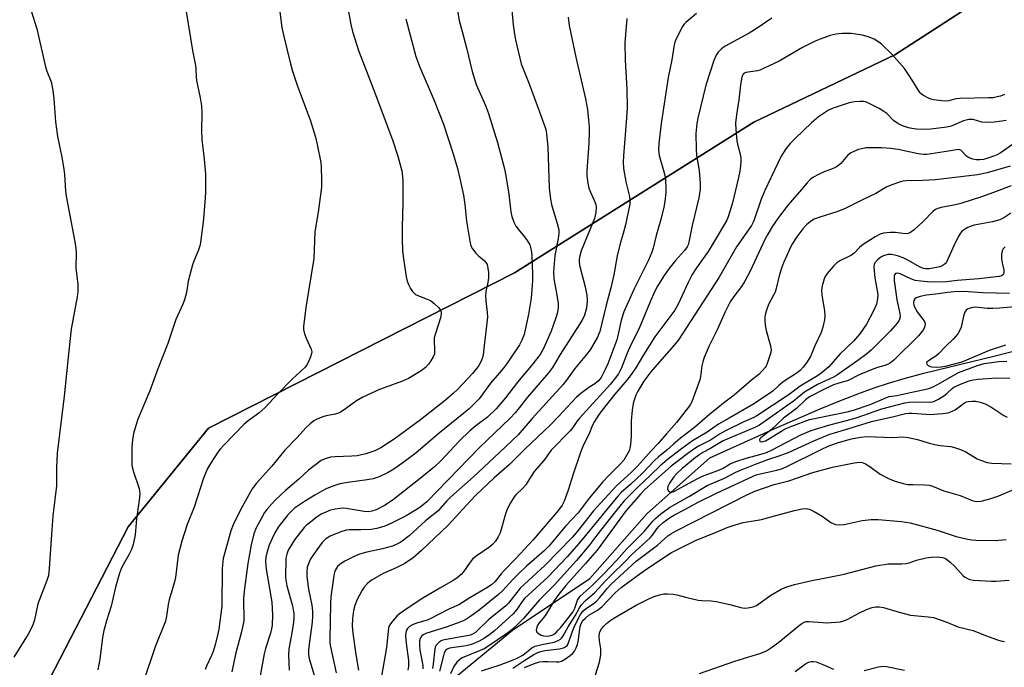
# Model space of a CAD drawing. Units: inches. Extents: x 1177771 to 1183771, y 549457 to 553458.
# Drawn here: x 1180701 to 1181014, y 552687 to 552893 of the extents above; entities that cross this region are included whole.
import ezdxf

# ---------------------------------------------------------------- set-up
doc = ezdxf.new("R2010")
doc.units = ezdxf.units.IN
doc.header["$MEASUREMENT"] = 0
for name, color, linetype in [('HYDRO-Single Line Stream', 4, 'Continuous'), ('NTRL-Farm Land', 3, 'Continuous'), ('NTRL-Trees', 3, 'Continuous'), ('Undefined', 1, 'Continuous')]:
    doc.layers.add(name, color=color, linetype=linetype)

msp = doc.modelspace()

# ---------------------------------------------------------------- linework, layer by layer
at = {"layer": 'HYDRO-Single Line Stream'}
msp.add_lwpolyline([(1180746.69, 552553.65), (1180766.77, 552593.03), (1180782.75, 552613.93), (1180795.84, 552621.36), (1180805.91, 552636.28), (1180812.23, 552650.39), (1180823.69, 552669.23), (1180833.48, 552678.2), (1180858.06, 552698.37), (1180882.66, 552714.79), (1180900.83, 552735.54), (1180920.78, 552753.26), (1180941.52, 552762.58), (1180955.93, 552768.79), (1180962.19, 552771.35), (1180967.88, 552773.57), (1180973.07, 552775.47), (1180977.68, 552777.03), (1180982.59, 552778.49), (1180988.93, 552780.18), (1181011.62, 552785.72), (1181019.4, 552787.69)], dxfattribs=at)
at = {"layer": 'NTRL-Farm Land'}
msp.add_polyline3d([(1181013.29, 552903.28, 0), (1180979.64, 552881.48, 0), (1180934.75, 552860.06, 0), (1180858.61, 552812.05, 0), (1180761.26, 552762.65, 0), (1180735.69, 552731.24, 0), (1180688.82, 552640.74, 0), (1180665.95, 552598.3, 0), (1180630.15, 552518.11, 0), (1180630.9, 552444.78, 0), (1180687.78, 552237.31, 0), (1180687.41, 552231.83, 0), (1180519.2, 552224.91, 0), (1180392.68, 552215.51, 0)], dxfattribs=at)
at = {"layer": 'NTRL-Trees'}
msp.add_polyline3d([(1181073.58, 551754.24, 0), (1181045.83, 551839.41, 0), (1181091.8, 551895.24, 0), (1181046.61, 551947.08, 0), (1180994.49, 552003.71, 0), (1180987.49, 552029.92, 0), (1181025.25, 552115.41, 0), (1180985.98, 552208.06, 0), (1180946.43, 552223.87, 0), (1180899.31, 552248.07, 0), (1180879.19, 552246.1, 0), (1180687.78, 552237.31, 0), (1180630.9, 552444.78, 0), (1180630.15, 552518.11, 0), (1180665.95, 552598.3, 0), (1180688.82, 552640.74, 0), (1180735.69, 552731.24, 0), (1180761.26, 552762.65, 0), (1180858.61, 552812.05, 0), (1180934.75, 552860.06, 0), (1180979.64, 552881.48, 0), (1181013.29, 552903.28, 0)], dxfattribs=at)
at = {"layer": 'Undefined'}
for points, elevation in [([(1180752.76, 552903.88), (1180756.24, 552882.89), (1180757.12, 552878.03), (1180757.26, 552876.92), (1180757.33, 552874.45), (1180757.44, 552873.33), (1180758.63, 552867.82), (1180759.02, 552865.18), (1180759.22, 552862.85), (1180759.1, 552857.41), (1180759.17, 552854.52), (1180759.97, 552848.24), (1180760.39, 552843.5), (1180760.3, 552837.67), (1180760.1, 552834.44), (1180759.59, 552828.26), (1180758.66, 552820.96), (1180758.06, 552819.04), (1180756.59, 552815.76), (1180756.21, 552814.66), (1180754.87, 552809.46), (1180754.27, 552805.84), (1180753.66, 552803.55), (1180753.15, 552802.15), (1180750.94, 552797.29), (1180748.35, 552789.56), (1180745.17, 552781.55), (1180742.67, 552774.59), (1180738.81, 552765.55), (1180738.25, 552763.87), (1180737.45, 552761), (1180737.1, 552758.98), (1180736.86, 552756.66), (1180736.86, 552752.53), (1180736.94, 552750.77), (1180737.42, 552748.77), (1180739.19, 552743.46), (1180739.35, 552742.61), (1180739.4, 552741.76), (1180739.28, 552739.77), (1180738.36, 552733.85), (1180737.92, 552728.72), (1180737.3, 552725.67), (1180736.81, 552724.06), (1180736.09, 552722.6), (1180733.65, 552718.18), (1180732.97, 552716.55), (1180731.71, 552712.03), (1180730.33, 552706.03), (1180728.85, 552701.31), (1180727.99, 552698.31), (1180727.53, 552696.08), (1180726.69, 552689.2), (1180726.12, 552685.72)], 322), ([(1180940.52, 552893.17), (1180935.88, 552889.96), (1180933.3, 552888.4), (1180925.67, 552884.21), (1180924.51, 552883.42), (1180923.42, 552882.29), (1180922.81, 552881.32), (1180922.09, 552879.68), (1180919.5, 552871.83), (1180917, 552861.35), (1180916.65, 552859.61), (1180916.31, 552856.46), (1180916.41, 552851.3), (1180916.61, 552849.42), (1180917.38, 552844.65), (1180917.71, 552840.5), (1180917.72, 552838.74), (1180917.32, 552835.91), (1180915.18, 552827.17), (1180914.14, 552821.82), (1180913.92, 552821.04), (1180913.58, 552820.33), (1180912.76, 552819.2), (1180909.89, 552816), (1180907.75, 552813.36), (1180906.04, 552810.93), (1180904.18, 552807.84), (1180903.25, 552806.03), (1180901.8, 552802.83), (1180898.21, 552794.2), (1180895.59, 552788.96), (1180894.52, 552786.54), (1180892.69, 552781.87), (1180891.7, 552780), (1180890.4, 552778.18), (1180889.19, 552776.64), (1180879.29, 552765.83), (1180878.47, 552764.77), (1180877.21, 552762.86), (1180876.41, 552761.86), (1180870.31, 552755.62), (1180867.96, 552752.33), (1180865.66, 552749.75), (1180864.94, 552748.83), (1180863.93, 552747.37), (1180862.23, 552744.6), (1180861.3, 552743.57), (1180859.13, 552741.46), (1180858.6, 552740.83), (1180857.38, 552738.88), (1180856.44, 552737.1), (1180855.95, 552735.7), (1180854.08, 552729.41), (1180853.48, 552728.1), (1180852.56, 552726.69), (1180851.69, 552725.68), (1180850.85, 552724.94), (1180846.45, 552721.89), (1180845.33, 552721.01), (1180844.51, 552720.03), (1180842.47, 552716.92), (1180841.67, 552716.09), (1180840.36, 552714.95), (1180839.19, 552714.15), (1180834.85, 552711.77), (1180828.95, 552708.22), (1180823.42, 552704.55), (1180822.1, 552703.58), (1180821.26, 552702.82), (1180819.87, 552701.27), (1180818.99, 552700.1), (1180818.72, 552699.6), (1180818.56, 552699), (1180817.91, 552692.88), (1180816.32, 552683.78)], 304), ([(1181014.6, 552868.81), (1181013.31, 552868.32), (1181012.27, 552868.05), (1181010.95, 552867.83), (1181009.51, 552867.73), (1181000.45, 552867.57), (1180999.08, 552867.41), (1180996.86, 552866.84), (1180995.72, 552866.71), (1180994.58, 552866.8), (1180992, 552867.18), (1180991.16, 552867.35), (1180990.33, 552867.62), (1180988.78, 552868.48), (1180988.07, 552869.01), (1180987.68, 552869.42), (1180987.04, 552870.34), (1180984.69, 552874.25), (1180982.77, 552877.09), (1180978.75, 552881.68), (1180975.46, 552884.82), (1180974.54, 552885.5), (1180973.07, 552886.41), (1180971.21, 552887.23), (1180969.34, 552887.72), (1180965.8, 552888.21), (1180962.92, 552888.24), (1180960.98, 552888.02), (1180959.1, 552887.56), (1180955.88, 552886.46), (1180954.28, 552885.76), (1180950.3, 552883.75), (1180942.83, 552879.44), (1180938.07, 552877.17), (1180936.72, 552876.61), (1180935.93, 552876.39), (1180932.3, 552875.87), (1180931.82, 552875.66), (1180931.44, 552875.33), (1180931.2, 552874.89), (1180931.03, 552874.39), (1180930.56, 552871.89), (1180930.07, 552867.11), (1180929.24, 552862.4), (1180928.98, 552859.74), (1180929.04, 552857.66), (1180929.37, 552854.1), (1180929.61, 552853), (1180930.39, 552850.32), (1180930.68, 552848.66), (1180930.71, 552847.53), (1180930.57, 552846.11), (1180930.32, 552844.4), (1180929.93, 552842.48), (1180928, 552834.36), (1180926.6, 552829.94), (1180926.16, 552828.84), (1180925.51, 552827.53), (1180922.8, 552823.14), (1180920.3, 552818.83), (1180916.55, 552813.73), (1180915.15, 552811.54), (1180913.88, 552809.06), (1180910.78, 552802.12), (1180909.67, 552800.19), (1180903.26, 552791.76), (1180899.66, 552785.95), (1180897.27, 552781.85), (1180895.82, 552779.74), (1180894.44, 552777.93), (1180890.63, 552773.53), (1180886.17, 552767.85), (1180885.16, 552766.44), (1180884.1, 552764.74), (1180883.5, 552763.57), (1180882.3, 552760.65), (1180880.66, 552757.36), (1180879.79, 552755.24), (1180877.29, 552748.06), (1180875.74, 552742.98), (1180874.44, 552739.45), (1180873.82, 552738.16), (1180872.64, 552736.52), (1180864.57, 552727.11), (1180859.1, 552721.15), (1180855.33, 552717.41), (1180854.38, 552716.33), (1180852.44, 552713.8), (1180851.33, 552712.77), (1180849.9, 552711.83), (1180844.44, 552708.69), (1180840.95, 552706.48), (1180837.81, 552705.03), (1180831.86, 552701.95), (1180830.84, 552701.59), (1180827.46, 552700.65), (1180826.15, 552700.13), (1180825.24, 552699.58), (1180824.59, 552698.89), (1180824.33, 552698.43), (1180824.05, 552697.68), (1180823.95, 552696.56), (1180824.17, 552694.21), (1180824.98, 552688.72), (1180824.98, 552686.96), (1180824.71, 552685.68)], 302), ([(1181015.06, 552860.61), (1181013.73, 552860.33), (1181011.25, 552860.05), (1181009.01, 552859.94), (1181007.35, 552860.03), (1181004.58, 552860.87), (1181004.05, 552860.93), (1181003.2, 552860.88), (1181001.53, 552860.51), (1180997.59, 552858.81), (1180996.18, 552858.4), (1180991.09, 552857.78), (1180988.53, 552857.72), (1180986.53, 552857.85), (1180985.11, 552858.03), (1180984, 552858.26), (1180982.12, 552858.92), (1180980.57, 552859.6), (1180979.27, 552860.58), (1180977.08, 552862.74), (1180976.21, 552863.47), (1180974.71, 552864.34), (1180971.1, 552866.2), (1180970.29, 552866.47), (1180969.73, 552866.56), (1180968.57, 552866.59), (1180966.81, 552866.5), (1180965.1, 552866.14), (1180960.06, 552864.5), (1180958.57, 552863.81), (1180956.6, 552862.63), (1180955.42, 552861.75), (1180953.2, 552859.79), (1180947.96, 552854.87), (1180946.37, 552853.24), (1180944.95, 552851.54), (1180943.55, 552849.26), (1180938.22, 552838.12), (1180937.01, 552835.22), (1180934.93, 552828.98), (1180934.6, 552828.17), (1180934.07, 552827.19), (1180929.33, 552820.34), (1180923.81, 552810.76), (1180910.83, 552790.82), (1180909.46, 552789.03), (1180904.78, 552783.81), (1180902.05, 552780.62), (1180899.78, 552777.59), (1180897.89, 552774.45), (1180897.29, 552773.18), (1180896.69, 552771.6), (1180896.42, 552770.47), (1180896.1, 552768.44), (1180895.81, 552764.98), (1180895.73, 552760.08), (1180895.55, 552757.44), (1180895.39, 552756.29), (1180895.12, 552755.48), (1180894.76, 552754.7), (1180893.44, 552752.48), (1180892.31, 552751.2), (1180888.54, 552747.47), (1180886.76, 552745.54), (1180882.39, 552740.35), (1180878.93, 552735.73), (1180874.88, 552731.44), (1180869.72, 552725.25), (1180868.05, 552723.6), (1180862.5, 552718.72), (1180860.28, 552716.65), (1180858.08, 552714.47), (1180854.84, 552710.93), (1180853.57, 552709.7), (1180847.37, 552704.7), (1180844.78, 552702.81), (1180842.83, 552701.57), (1180841.26, 552700.89), (1180837.2, 552699.43), (1180830.47, 552697.32), (1180829.59, 552696.89), (1180829.2, 552696.56), (1180828.88, 552696.17), (1180828.67, 552695.73), (1180828.47, 552695.02), (1180828.39, 552693.71), (1180828.56, 552692.04), (1180829.45, 552687.15), (1180829.51, 552686.06)], 300), ([(1181017.39, 552853.14), (1181013.21, 552850.2), (1181012.45, 552849.78), (1181011.39, 552849.34), (1181008.95, 552848.47), (1181007.85, 552848.16), (1181006.68, 552848), (1181005.5, 552848), (1181004.43, 552848.21), (1181003.15, 552848.75), (1181002.51, 552849.25), (1181001.03, 552850.83), (1181000.62, 552851.13), (1181000.07, 552851.32), (1180999.31, 552851.28), (1180996.78, 552850.77), (1180991.23, 552849.92), (1180989.81, 552849.76), (1180988.79, 552849.73), (1180987.04, 552849.91), (1180980.69, 552851.3), (1180978.25, 552851.68), (1180975.42, 552851.87), (1180971.85, 552851.91), (1180970.4, 552851.83), (1180969.09, 552851.59), (1180968.05, 552851.29), (1180965.7, 552850.29), (1180964.58, 552849.45), (1180962.46, 552846.91), (1180961.34, 552845.97), (1180960.07, 552845.31), (1180957.19, 552844.26), (1180955.62, 552843.54), (1180953.58, 552842.45), (1180952.7, 552841.76), (1180951.75, 552840.72), (1180950.02, 552838.58), (1180945.7, 552833.76), (1180942.7, 552829.71), (1180940.79, 552826.92), (1180939.25, 552824.44), (1180938.41, 552822.92), (1180933.59, 552812.63), (1180931.96, 552809.49), (1180930.9, 552807.72), (1180928.4, 552804.55), (1180927.3, 552802.83), (1180925.72, 552799.71), (1180923.12, 552793.95), (1180920.55, 552788.83), (1180919.03, 552785.16), (1180918.56, 552783.82), (1180918.25, 552782.5), (1180917.88, 552779.11), (1180917.66, 552778.01), (1180915.05, 552771.06), (1180914.64, 552770.31), (1180913.98, 552769.36), (1180910.24, 552764.5), (1180906.99, 552760.85), (1180904.39, 552757.77), (1180902.16, 552755.5), (1180897.84, 552750.53), (1180895.84, 552748.63), (1180891.06, 552744.36), (1180886.07, 552738.95), (1180883.81, 552736.36), (1180878.66, 552729.84), (1180877, 552727.92), (1180868.34, 552718.93), (1180860.51, 552711.72), (1180859.38, 552710.42), (1180856.77, 552707), (1180855.92, 552706.1), (1180850.52, 552701.75), (1180846.91, 552698.24), (1180846.24, 552697.69), (1180845.5, 552697.22), (1180844.85, 552696.92), (1180844.08, 552696.69), (1180839.91, 552695.99), (1180835.9, 552695.17), (1180835.37, 552694.97), (1180834.69, 552694.56), (1180833.77, 552693.66), (1180833.53, 552693.21), (1180833.33, 552692.41), (1180832.82, 552687.56), (1180832.57, 552686.17)], 298), ([(1181016.33, 552846.06), (1181009.09, 552843.93), (1181005.96, 552843.28), (1180992.62, 552841.67), (1180988.58, 552841.47), (1180983.31, 552841.35), (1180982.22, 552841.22), (1180981.42, 552841.04), (1180978.99, 552840.2), (1180977.15, 552839.44), (1180973.67, 552837.33), (1180969.59, 552835.46), (1180963.62, 552832.45), (1180961.2, 552831.55), (1180955.77, 552829.82), (1180954.01, 552829.12), (1180952.83, 552828.45), (1180951.55, 552827.4), (1180950.39, 552826.1), (1180948.44, 552823.54), (1180946.91, 552821.1), (1180946.11, 552819.56), (1180944.19, 552815.24), (1180943.56, 552813.6), (1180942.87, 552811.11), (1180941.9, 552807.09), (1180941.55, 552805.97), (1180941.07, 552804.94), (1180939.47, 552802.04), (1180938.73, 552799.86), (1180938.45, 552798.75), (1180938.33, 552797.91), (1180938.32, 552796.8), (1180938.42, 552795.4), (1180938.76, 552793.77), (1180940.12, 552788.82), (1180940.29, 552787.44), (1180940.1, 552786.4), (1180939.05, 552783.2), (1180938.71, 552782.42), (1180938.42, 552781.98), (1180936.46, 552779.86), (1180934.04, 552777.92), (1180928.58, 552773.12), (1180925.14, 552770.59), (1180923.31, 552769.14), (1180920.83, 552767.1), (1180915.92, 552762.84), (1180911.45, 552759.45), (1180909.19, 552757.55), (1180907.08, 552755.64), (1180904.33, 552753.43), (1180903.31, 552752.44), (1180899.43, 552748.33), (1180895.72, 552744.86), (1180892.56, 552742.21), (1180891.48, 552741.04), (1180887.98, 552736.81), (1180879.27, 552726.07), (1180875.36, 552721.68), (1180869.29, 552715.24), (1180861.84, 552708.46), (1180861.08, 552707.52), (1180859.38, 552704.94), (1180858.24, 552703.61), (1180852.24, 552698.2), (1180850.8, 552697.03), (1180849.09, 552695.88), (1180847.38, 552694.92), (1180845.55, 552694.08), (1180844.5, 552693.7), (1180843.23, 552693.39), (1180837.99, 552692.62), (1180837.28, 552692.35), (1180836.72, 552691.87), (1180836.33, 552691.16), (1180836.06, 552690.34), (1180834.8, 552685.38)], 296), ([(1181016.64, 552839.8), (1181011.94, 552837.96), (1181007.6, 552836.4), (1181000.66, 552834.18), (1180998.4, 552833.64), (1180994.44, 552832.91), (1180993.35, 552832.6), (1180992.59, 552832.23), (1180991.9, 552831.73), (1180988.72, 552828.4), (1180985.83, 552825.81), (1180984.67, 552824.94), (1180983.89, 552824.63), (1180983.05, 552824.53), (1180979.92, 552824.92), (1180978.14, 552824.92), (1180976.07, 552824.72), (1180974.95, 552824.42), (1180973.44, 552823.58), (1180969.29, 552820.86), (1180968.43, 552820.14), (1180966.69, 552818.39), (1180965.87, 552817.76), (1180962.15, 552815.88), (1180961.19, 552815.24), (1180960.18, 552814.23), (1180958.1, 552811.85), (1180957.47, 552810.91), (1180957.15, 552810.14), (1180956.59, 552807.96), (1180956.38, 552806.57), (1180956.48, 552805.13), (1180957.27, 552799.96), (1180957.41, 552798.54), (1180957.27, 552797.09), (1180956.78, 552794.76), (1180956.24, 552793.07), (1180954.23, 552788.83), (1180952.8, 552785.45), (1180951.59, 552783.44), (1180950.54, 552782.05), (1180949.53, 552781.02), (1180948.64, 552780.29), (1180947.67, 552779.64), (1180945.39, 552778.3), (1180943.98, 552777.28), (1180942.64, 552776.17), (1180940.95, 552774.51), (1180939.83, 552773.65), (1180934.46, 552770.24), (1180926.98, 552765.82), (1180923.59, 552763.91), (1180919.97, 552761.4), (1180915.25, 552758.64), (1180911.75, 552756.08), (1180907.25, 552752.6), (1180905.01, 552750.7), (1180901.87, 552747.62), (1180897.99, 552744.01), (1180893.52, 552739.55), (1180890.79, 552736.19), (1180884.88, 552728.63), (1180882.29, 552725.2), (1180878.38, 552720.58), (1180871.41, 552712.78), (1180866.6, 552708), (1180861.49, 552702.13), (1180859.5, 552700.06), (1180858.06, 552698.74), (1180856.41, 552697.39), (1180849.9, 552693), (1180849.05, 552692.5), (1180847.75, 552691.89), (1180842.02, 552689.54), (1180841.11, 552688.94), (1180840.33, 552688.18), (1180839.34, 552686.87), (1180838.28, 552684.51)], 294), ([(1181016.59, 552831.05), (1181014.31, 552829.56), (1181013.02, 552828.93), (1181010.78, 552828.36), (1181004.92, 552827.22), (1181003.9, 552826.93), (1181002.94, 552826.55), (1181001.52, 552825.68), (1181000.89, 552825.15), (1181000.53, 552824.74), (1180999.81, 552823.51), (1180998.43, 552820.66), (1180996.09, 552815.47), (1180995.77, 552815.04), (1180995.4, 552814.71), (1180994.74, 552814.33), (1180993.98, 552814.04), (1180992.35, 552813.65), (1180990.63, 552813.4), (1180989.5, 552813.37), (1180988.76, 552813.5), (1180987.5, 552814), (1180983.98, 552815.99), (1180982.3, 552816.82), (1180980.5, 552817.47), (1180978.58, 552817.9), (1180977.45, 552817.88), (1180976.03, 552817.48), (1180975.25, 552817.1), (1180974.14, 552816.25), (1180973.25, 552815.23), (1180973.04, 552814.74), (1180972.95, 552813.94), (1180973.28, 552810.54), (1180974.21, 552805.23), (1180974.18, 552803.87), (1180973.85, 552802.14), (1180973, 552800.24), (1180970.64, 552795.75), (1180968.52, 552792.72), (1180966.47, 552790.32), (1180962.19, 552786.16), (1180958.66, 552782.18), (1180957.41, 552781.07), (1180955.97, 552779.93), (1180954.53, 552779), (1180949.56, 552776.08), (1180946.09, 552773.4), (1180935.8, 552766.6), (1180934.8, 552766.07), (1180931.62, 552764.7), (1180925.74, 552761.84), (1180923.92, 552760.79), (1180921.03, 552758.83), (1180917.24, 552756.91), (1180915.98, 552756.16), (1180913.8, 552754.62), (1180908.53, 552750.55), (1180900.09, 552743.1), (1180898.8, 552741.78), (1180894.23, 552736.51), (1180884.93, 552723.88), (1180881.27, 552719.56), (1180874.99, 552712.57), (1180872.75, 552709.88), (1180871.34, 552707.92), (1180868.5, 552703.11), (1180867.8, 552702.18), (1180866.5, 552700.74), (1180866.03, 552700.09), (1180865.72, 552699.37), (1180865.56, 552698.4), (1180865.75, 552697.77), (1180866.27, 552697.28), (1180867.19, 552696.79), (1180868, 552696.59), (1180869.15, 552696.52), (1180870.24, 552696.66), (1180870.89, 552696.95), (1180871.77, 552697.59), (1180872.57, 552698.35), (1180873.28, 552699.14), (1180877.19, 552704.15), (1180877.81, 552705.34), (1180878.74, 552707.96), (1180879.11, 552708.61), (1180879.6, 552709.23), (1180883.32, 552712.61), (1180887.23, 552716.4), (1180891.12, 552720.55), (1180894.39, 552724.31), (1180900.04, 552729.91), (1180902.71, 552733.08), (1180903.5, 552733.91), (1180905.25, 552735.41), (1180907.99, 552737.4), (1180914.33, 552740.98), (1180919.99, 552744.45), (1180925.49, 552746.76), (1180929.08, 552748.69), (1180930.52, 552749.34), (1180935.29, 552751.25), (1180939.55, 552752.75), (1180942.84, 552753.81), (1180946.07, 552755.01), (1180953.93, 552758.66), (1180959.03, 552760.73), (1180960.43, 552761.23), (1180967.43, 552763.26), (1180972.29, 552764.76), (1180979.33, 552766.35), (1180983.05, 552767.29), (1180984.1, 552767.44), (1180985.23, 552767.46), (1180989.53, 552767.08), (1180990.94, 552767.04), (1180994.96, 552767.36), (1180996.65, 552767.59), (1180997.67, 552767.93), (1180998.85, 552768.55), (1181001.78, 552770.72), (1181002.5, 552771.02), (1181003.07, 552771.15), (1181004.24, 552771.26), (1181005.4, 552771.22), (1181006.77, 552770.94), (1181008.38, 552770.46), (1181010.18, 552769.5), (1181014.36, 552766.71), (1181015.38, 552766.12)], 292), ([(1181014.72, 552820.34), (1181014.18, 552819.74), (1181013.83, 552819.05), (1181013.6, 552818.02), (1181013.6, 552816.63), (1181013.78, 552815.23), (1181014.32, 552812.95), (1181014.37, 552812.16), (1181014.25, 552811.72), (1181013.96, 552811.4), (1181013.56, 552811.17), (1181012.86, 552810.94), (1181006.44, 552810.2), (1180999.48, 552809.67), (1180996.06, 552809.28), (1180991.16, 552809.12), (1180987.91, 552809.41), (1180986.16, 552809.7), (1180984.79, 552810.19), (1180981.31, 552811.81), (1180980.54, 552812.01), (1180979.9, 552811.88), (1180979.62, 552811.59), (1180979.47, 552811.19), (1180979.4, 552810.47), (1180979.43, 552809.66), (1180980.31, 552803.55), (1180981.27, 552799.2), (1180981.32, 552798.09), (1180981.16, 552797.33), (1180980.91, 552796.82), (1180980.4, 552796.1), (1180978.26, 552793.59), (1180972.11, 552787.51), (1180970.77, 552786.34), (1180967.92, 552784.16), (1180961.1, 552779.42), (1180960.15, 552778.9), (1180955.11, 552776.56), (1180950.88, 552774.11), (1180947.46, 552771.25), (1180936.6, 552763.66), (1180935.08, 552762.91), (1180925.02, 552758.59), (1180920.79, 552756.05), (1180918.59, 552754.92), (1180917.62, 552754.33), (1180916.12, 552753.18), (1180912.05, 552749.8), (1180910.32, 552748.25), (1180909.4, 552747.15), (1180908.01, 552745.15), (1180907.47, 552744.14), (1180907.33, 552743.4), (1180907.58, 552742.79), (1180908.07, 552742.39), (1180908.65, 552742.33), (1180909.38, 552742.53), (1180916.77, 552746.59), (1180918.45, 552747.42), (1180923.93, 552749.36), (1180924.88, 552749.84), (1180927.3, 552751.3), (1180929.09, 552752.07), (1180932.4, 552753.15), (1180936.72, 552754.26), (1180938.78, 552754.94), (1180940.65, 552755.81), (1180949.76, 552760.57), (1180953, 552761.88), (1180959.01, 552763.73), (1180964.33, 552765.08), (1180967.37, 552765.94), (1180975.49, 552768.81), (1180982.88, 552770.73), (1180984.22, 552770.97), (1180985.56, 552771.07), (1180990.81, 552770.91), (1180991.6, 552771.02), (1180992.32, 552771.23), (1180993.56, 552771.86), (1180995.2, 552772.91), (1180996.25, 552773.74), (1180997.87, 552775.24), (1180998.48, 552775.67), (1181000.56, 552776.68), (1181003.26, 552777.71), (1181004.58, 552778.03), (1181006.18, 552778.28), (1181011.98, 552778.68), (1181016.3, 552778.57)], 290), ([(1181016.16, 552805.49), (1181007.67, 552805.69), (1181001.65, 552806.14), (1180998.53, 552806.07), (1180996.39, 552805.86), (1180992.68, 552805.26), (1180989.75, 552804.99), (1180987.77, 552804.58), (1180986.46, 552804.14), (1180986.06, 552803.86), (1180985.68, 552803.34), (1180985.58, 552802.62), (1180985.72, 552801.85), (1180986.06, 552801.03), (1180986.81, 552799.72), (1180988.5, 552797.49), (1180988.95, 552796.77), (1180989.17, 552796.25), (1180989.29, 552795.73), (1180989.13, 552794.78), (1180988.81, 552794.08), (1180988.49, 552793.61), (1180987.15, 552792.08), (1180979.35, 552784.31), (1180978.28, 552783.44), (1180977.29, 552782.88), (1180976.48, 552782.58), (1180974.1, 552781.94), (1180972.99, 552781.57), (1180968.3, 552779.6), (1180964.82, 552777.87), (1180961.52, 552776.89), (1180960.2, 552776.41), (1180957.33, 552775.11), (1180952.52, 552772.61), (1180951.23, 552771.66), (1180948.33, 552768.95), (1180944.19, 552765.9), (1180942.14, 552763.86), (1180940.37, 552762.24), (1180937.05, 552759.64), (1180936.74, 552759.27), (1180936.61, 552758.9), (1180936.68, 552758.56), (1180936.78, 552758.44), (1180937.12, 552758.33), (1180937.8, 552758.4), (1180938.55, 552758.65), (1180939.83, 552759.33), (1180943.35, 552761.59), (1180944.81, 552762.4), (1180946.94, 552763.3), (1180952.47, 552765.37), (1180954.12, 552765.77), (1180964.52, 552767.88), (1180966.47, 552768.35), (1180971.79, 552770.2), (1180976.83, 552772.32), (1180977.91, 552772.69), (1180980.35, 552773.11), (1180985.05, 552774.17), (1180989.15, 552774.93), (1180990.53, 552775.29), (1180991.84, 552775.86), (1180994.17, 552777.08), (1180999.91, 552780.33), (1181005.96, 552782.58), (1181008.06, 552783.2), (1181012.73, 552783.88), (1181015.34, 552784.02)], 288), ([(1181017.7, 552801.31), (1181013.1, 552800.85), (1181010.84, 552800.7), (1181008.99, 552800.75), (1181005.24, 552801.12), (1181004.37, 552801.03), (1181003.27, 552800.71), (1181002.76, 552800.48), (1181002.34, 552800.17), (1181001.93, 552799.55), (1181001.5, 552798.27), (1181000.78, 552794.83), (1181000.29, 552793.62), (1180999.7, 552792.7), (1180998.17, 552790.97), (1180995.85, 552788.72), (1180993.6, 552786.27), (1180992.72, 552785.55), (1180990.37, 552784.1), (1180989.83, 552783.63), (1180989.69, 552783.31), (1180989.81, 552783.02), (1180990.28, 552782.61), (1180990.93, 552782.29), (1180991.42, 552782.17), (1180993, 552782.1), (1180994.4, 552782.22), (1180995.8, 552782.44), (1181001.12, 552783.8), (1181009.83, 552787.47), (1181014.96, 552789.17)], 286), ([(1180848.14, 552685.47), (1180854.07, 552687.39), (1180857.71, 552688.71), (1180859.27, 552689.36), (1180861.32, 552690.47), (1180864.21, 552692.73), (1180865.18, 552693.28), (1180867.37, 552693.87), (1180871.29, 552694.58), (1180872.56, 552695.05), (1180873.24, 552695.49), (1180873.64, 552695.88), (1180874.15, 552696.57), (1180875.74, 552699.45), (1180877.95, 552702.91), (1180879.33, 552705.53), (1180879.99, 552706.46), (1180881.19, 552707.67), (1180884.17, 552710.36), (1180887.56, 552714.06), (1180889.59, 552716.12), (1180893.7, 552720.01), (1180896.01, 552722.46), (1180901.77, 552727.77), (1180902.51, 552728.63), (1180903.95, 552730.68), (1180904.66, 552731.51), (1180905.97, 552732.65), (1180908.27, 552734.36), (1180909.52, 552735.07), (1180912.89, 552736.74), (1180917.11, 552739.07), (1180922.92, 552742.02), (1180930.04, 552745.23), (1180934.59, 552747.39), (1180935.52, 552747.77), (1180936.77, 552748.14), (1180942.17, 552749.3), (1180943.95, 552749.83), (1180945.26, 552750.42), (1180956.01, 552755.77), (1180958.7, 552757.03), (1180961.79, 552758.15), (1180965.92, 552759.31), (1180968.72, 552759.8), (1180970.71, 552759.97), (1180978.89, 552759.73), (1180982.06, 552759.91), (1180983.87, 552759.74), (1180986.85, 552759.04), (1180990.23, 552757.99), (1180992.41, 552757.46), (1180994.08, 552757.17), (1180997.51, 552756.83), (1180998.64, 552756.56), (1181000.58, 552755.85), (1181002.22, 552755.13), (1181005.86, 552752.94), (1181006.87, 552752.43), (1181009.08, 552751.72), (1181010.52, 552751.5), (1181016.68, 552751.28)], 294), ([(1180858.17, 552686.27), (1180861.95, 552688.87), (1180864.83, 552690.62), (1180866.06, 552691.26), (1180867.04, 552691.61), (1180868.3, 552691.89), (1180872.92, 552692.4), (1180874.21, 552692.77), (1180874.88, 552693.1), (1180875.39, 552693.54), (1180875.74, 552694.09), (1180876.99, 552697.74), (1180877.85, 552699.9), (1180879.66, 552703.39), (1180880.39, 552704.42), (1180881.28, 552705.17), (1180883.99, 552707.02), (1180884.87, 552707.77), (1180885.85, 552708.83), (1180888.23, 552711.75), (1180889.33, 552712.93), (1180897.38, 552720.37), (1180904.14, 552725.46), (1180907.45, 552728.4), (1180908.4, 552729.04), (1180909.88, 552729.86), (1180932.78, 552741.61), (1180935.45, 552742.75), (1180941.28, 552744.72), (1180945.89, 552745.92), (1180953.6, 552748.56), (1180959.79, 552750.3), (1180966.16, 552751.58), (1180968.18, 552751.81), (1180969.32, 552751.72), (1180970.33, 552751.34), (1180971.72, 552750.46), (1180975.03, 552748.02), (1180977.9, 552746.57), (1180979.79, 552745.79), (1180982.33, 552745.06), (1180983.74, 552744.79), (1180985.37, 552744.69), (1180989.13, 552744.68), (1180990.55, 552744.51), (1180991.61, 552744.17), (1180995.29, 552742.75), (1181000.42, 552741.19), (1181004.22, 552739.66), (1181005.64, 552739.37), (1181007.09, 552739.42), (1181009.93, 552740.13), (1181012.7, 552741.14), (1181017.71, 552743.22)], 296), ([(1180861.79, 552686.5), (1180864.7, 552687.67), (1180866.6, 552688.27), (1180867.7, 552688.41), (1180869.38, 552688.47), (1180871.92, 552688.26), (1180872.81, 552688.26), (1180873.61, 552688.5), (1180874.87, 552689.25), (1180876.32, 552690.29), (1180877.22, 552691.05), (1180877.74, 552691.73), (1180878.27, 552692.77), (1180878.71, 552693.85), (1180878.95, 552694.69), (1180879.52, 552699.58), (1180879.84, 552700.51), (1180880.43, 552701.46), (1180881.2, 552702.24), (1180882.27, 552703.11), (1180885.03, 552704.75), (1180886.47, 552705.82), (1180890.73, 552710.3), (1180892.57, 552711.93), (1180900.17, 552717.44), (1180908.61, 552723.09), (1180916.28, 552726.88), (1180923.4, 552729.76), (1180926.36, 552731.07), (1180928.2, 552731.74), (1180931.38, 552732.64), (1180935.31, 552733.24), (1180937.21, 552733.61), (1180941.75, 552734.91), (1180947.71, 552736.42), (1180950.16, 552736.98), (1180951.5, 552737.11), (1180952.49, 552736.88), (1180954.02, 552736.13), (1180956.49, 552734.68), (1180959.27, 552732.68), (1180959.99, 552732.29), (1180960.77, 552732.06), (1180962.14, 552731.93), (1180963.54, 552731.99), (1180969.22, 552733.27), (1180972.09, 552733.63), (1180974.41, 552733.57), (1180981.76, 552732.97), (1180983.15, 552732.79), (1180984.52, 552732.5), (1180993.11, 552730.2), (1180999.18, 552728.24), (1181002.37, 552727.4), (1181004.05, 552727.12), (1181005.47, 552726.99), (1181011.55, 552726.96), (1181015.05, 552727.29)], 298), ([(1180884.45, 552684.13), (1180885.65, 552688.24), (1180886.07, 552690.55), (1180886.15, 552691.43), (1180886.11, 552692.43), (1180885.68, 552694.95), (1180885.6, 552696.72), (1180885.76, 552697.85), (1180886.29, 552698.8), (1180887.03, 552699.67), (1180887.89, 552700.46), (1180889.03, 552701.39), (1180890.25, 552702.22), (1180897.32, 552706.32), (1180901.59, 552708.44), (1180903.12, 552709.08), (1180904.79, 552709.6), (1180906.19, 552709.9), (1180907.38, 552709.94), (1180909.16, 552709.84), (1180910.3, 552709.63), (1180913.09, 552708.87), (1180917.09, 552707.94), (1180918.22, 552707.8), (1180921.23, 552707.67), (1180922.84, 552707.5), (1180927.14, 552706.55), (1180930.64, 552705.59), (1180931.77, 552705.43), (1180932.92, 552705.48), (1180934.62, 552705.83), (1180935.63, 552706.29), (1180940.18, 552709.52), (1180943.45, 552711.39), (1180945.3, 552712.17), (1180947.74, 552712.97), (1180953.21, 552714.19), (1180958.23, 552715.11), (1180963.56, 552716.25), (1180973.57, 552718.91), (1180977.53, 552719.45), (1180981.9, 552719.49), (1180983.3, 552719.6), (1180984.26, 552719.83), (1180986.59, 552720.62), (1180989.68, 552721.43), (1180991.1, 552721.64), (1180993.12, 552721.69), (1180994.83, 552721.53), (1180995.62, 552721.25), (1180996.1, 552720.96), (1180997.22, 552720.04), (1180998.72, 552718.65), (1181001.54, 552715.61), (1181001.99, 552715.24), (1181002.73, 552714.82), (1181003.53, 552714.53), (1181004.67, 552714.34), (1181010.47, 552713.94), (1181011.94, 552713.99), (1181016.05, 552714.33)], 300), ([(1180917.53, 552684.65), (1180928.71, 552688.57), (1180937.03, 552691.1), (1180938.85, 552691.85), (1180940.1, 552692.63), (1180942.76, 552694.55), (1180949.36, 552699.98), (1180950.05, 552700.49), (1180950.77, 552700.89), (1180951.48, 552701.11), (1180952.34, 552701.17), (1180956.71, 552700.79), (1180957.88, 552700.75), (1180960.86, 552700.91), (1180962.34, 552701.09), (1180963.42, 552701.38), (1180964.74, 552701.89), (1180968.21, 552703.79), (1180970.62, 552704.96), (1180972.48, 552705.63), (1180973.55, 552705.86), (1180974.64, 552705.84), (1180976.09, 552705.57), (1180981.07, 552704.07), (1180984.62, 552703.19), (1180990.28, 552702.68), (1180991.94, 552702.41), (1180996.26, 552700.91), (1180999.75, 552699.45), (1181004.59, 552698.23), (1181008.55, 552696.67), (1181012.33, 552695.29), (1181013.69, 552694.86), (1181014.53, 552694.74)], 302), ([(1180948, 552685.27), (1180951.26, 552687.67), (1180952.24, 552688.19), (1180953.01, 552688.39), (1180953.54, 552688.44), (1180954.62, 552688.27), (1180956.79, 552687.45), (1180960.14, 552685.97)], 304), ([(1180969.92, 552685.58), (1180974.49, 552686.73), (1180975.9, 552686.89), (1180977.03, 552686.8), (1180982.76, 552685.67)], 304)]:
    msp.add_lwpolyline(points, dxfattribs=dict(at, elevation=elevation))
for points in [[(1180782.97, 552903.63, 320), (1180784.67, 552890.15, 320), (1180785.27, 552887.29, 320), (1180787.42, 552878.55, 320), (1180788.06, 552876.25, 320), (1180789.59, 552871.47, 320), (1180793.65, 552860.81, 320), (1180795.36, 552855.24, 320), (1180795.92, 552852.97, 320), (1180796.99, 552847.2, 320), (1180797.12, 552845.75, 320), (1180797.28, 552841.65, 320), (1180797.21, 552839.32, 320), (1180796.15, 552831.42, 320), (1180795.12, 552825.13, 320), (1180794.78, 552816.64, 320), (1180792.28, 552801.1, 320), (1180791.48, 552794.98, 320), (1180791.52, 552794.11, 320), (1180791.87, 552792.7, 320), (1180792.39, 552791.32, 320), (1180793.96, 552787.81, 320), (1180794.13, 552787, 320), (1180794.08, 552786.47, 320), (1180793.75, 552785.4, 320), (1180792.98, 552783.54, 320), (1180792.58, 552782.78, 320), (1180792.05, 552782.1, 320), (1180787.92, 552778.27, 320), (1180783.13, 552773.34, 320), (1180779.3, 552769.25, 320), (1180777.3, 552767.48, 320), (1180773.91, 552764.96, 320), (1180772.62, 552763.9, 320), (1180766.14, 552757.25, 320), (1180764.98, 552755.97, 320), (1180764.28, 552755.05, 320), (1180761.89, 552751.37, 320), (1180761.01, 552749.87, 320), (1180759.7, 552746.8, 320), (1180757.85, 552740.85, 320), (1180756.69, 552737.55, 320), (1180754.5, 552732.05, 320), (1180752.84, 552726.75, 320), (1180751.68, 552722.24, 320), (1180750.81, 552715.16, 320), (1180750.45, 552713.74, 320), (1180748.74, 552708.01, 320), (1180748.47, 552706.58, 320), (1180747.98, 552702.86, 320), (1180747.61, 552701.29, 320), (1180744.33, 552693.05, 320), (1180740.74, 552682.36, 320)], [(1180805.54, 552896.95, 318), (1180806.58, 552891.13, 318), (1180807.16, 552888.88, 318), (1180809.05, 552882.82, 318), (1180813.89, 552870.21, 318), (1180819.81, 552854.42, 318), (1180821.53, 552849.22, 318), (1180822.77, 552844.53, 318), (1180823.05, 552842.66, 318), (1180823.11, 552841.23, 318), (1180823.08, 552834.5, 318), (1180822.9, 552826.61, 318), (1180822.92, 552822.94, 318), (1180823.06, 552819.15, 318), (1180823.33, 552816.52, 318), (1180824.21, 552810.92, 318), (1180824.51, 552809.47, 318), (1180824.92, 552808.41, 318), (1180825.57, 552807.15, 318), (1180826.15, 552806.2, 318), (1180826.68, 552805.58, 318), (1180827.14, 552805.25, 318), (1180827.91, 552804.85, 318), (1180830.91, 552803.76, 318), (1180831.92, 552803.25, 318), (1180833.07, 552802.35, 318), (1180834.55, 552800.95, 318), (1180835.05, 552800.27, 318), (1180835.28, 552799.64, 318), (1180835.33, 552798.9, 318), (1180835.12, 552797.77, 318), (1180834.52, 552795.77, 318), (1180833.38, 552792.49, 318), (1180833.12, 552791.39, 318), (1180833.09, 552790.59, 318), (1180833.22, 552787.48, 318), (1180833.15, 552786.35, 318), (1180832.79, 552785.32, 318), (1180832.08, 552784.11, 318), (1180831.27, 552783.01, 318), (1180830.32, 552781.97, 318), (1180828.95, 552780.88, 318), (1180824.94, 552778.43, 318), (1180823.05, 552777.61, 318), (1180815.72, 552775, 318), (1180810.45, 552772.5, 318), (1180808.42, 552771.38, 318), (1180804.18, 552768.29, 318), (1180802.94, 552767.58, 318), (1180801.61, 552767.13, 318), (1180798.77, 552766.57, 318), (1180797.66, 552766.26, 318), (1180795.78, 552765.56, 318), (1180794.79, 552764.99, 318), (1180793.68, 552764.07, 318), (1180792.4, 552762.89, 318), (1180789.39, 552759.56, 318), (1180785.6, 552755.62, 318), (1180781.43, 552750.54, 318), (1180776.58, 552745.2, 318), (1180775.16, 552743.32, 318), (1180771.51, 552736.69, 318), (1180769.12, 552731.9, 318), (1180768.44, 552730, 318), (1180766.45, 552723.11, 318), (1180766.01, 552721.15, 318), (1180765.69, 552718.06, 318), (1180765.57, 552706.03, 318), (1180764.54, 552698.69, 318), (1180764.18, 552696.78, 318), (1180763.43, 552693.73, 318), (1180762.77, 552691.63, 318), (1180762.24, 552690.33, 318), (1180760.63, 552686.93, 318), (1180760.22, 552685.83, 318)], [(1180840.32, 552896.77, 314), (1180841.09, 552892.43, 314), (1180841.97, 552888.86, 314), (1180843.39, 552883.66, 314), (1180845.18, 552876.13, 314), (1180846.45, 552872.03, 314), (1180849.39, 552865.34, 314), (1180850.34, 552862.77, 314), (1180853.24, 552853.54, 314), (1180855.48, 552845.21, 314), (1180856.03, 552842.31, 314), (1180856.81, 552837.08, 314), (1180857.52, 552831.5, 314), (1180857.81, 552830.07, 314), (1180858.49, 552828.22, 314), (1180859.11, 552826.95, 314), (1180859.79, 552826.01, 314), (1180861.86, 552823.52, 314), (1180862.69, 552822.4, 314), (1180863.49, 552821, 314), (1180863.87, 552819.76, 314), (1180864.04, 552818.7, 314), (1180864.12, 552817.52, 314), (1180864.35, 552811.62, 314), (1180864.34, 552809.57, 314), (1180863.97, 552804.05, 314), (1180863.12, 552798.93, 314), (1180861.71, 552792.46, 314), (1180861.02, 552790.64, 314), (1180860.2, 552789.14, 314), (1180856.29, 552783.35, 314), (1180855.06, 552781.69, 314), (1180853.93, 552780.32, 314), (1180850.99, 552777.03, 314), (1180847.39, 552772.01, 314), (1180846.04, 552770.57, 314), (1180844.2, 552768.81, 314), (1180834.67, 552761.11, 314), (1180827.36, 552754.79, 314), (1180823.15, 552751.63, 314), (1180820.28, 552749.66, 314), (1180818.5, 552748.56, 314), (1180815.62, 552747.15, 314), (1180813.73, 552746.5, 314), (1180811.75, 552746.18, 314), (1180805.58, 552745.42, 314), (1180803.12, 552744.9, 314), (1180801.47, 552744.42, 314), (1180798.98, 552743.44, 314), (1180797.39, 552742.64, 314), (1180795.15, 552741.38, 314), (1180791.8, 552739.32, 314), (1180788.71, 552737.16, 314), (1180787.6, 552736.19, 314), (1180786.57, 552735.13, 314), (1180783.5, 552731.14, 314), (1180782.42, 552729.35, 314), (1180781.53, 552727.54, 314), (1180780.64, 552725.44, 314), (1180779.82, 552722.99, 314), (1180779.5, 552721.62, 314), (1180779.42, 552720.26, 314), (1180779.66, 552717.81, 314), (1180781.4, 552707.32, 314), (1180781.66, 552703.24, 314), (1180781.52, 552699.98, 314), (1180781.36, 552698.82, 314), (1180781.04, 552697.47, 314), (1180779.45, 552692.54, 314), (1180779.01, 552690.85, 314), (1180777.71, 552683.89, 314)], [(1180857.62, 552898.14, 312), (1180858.25, 552890.98, 312), (1180858.62, 552888.02, 312), (1180858.95, 552886.28, 312), (1180860.79, 552878.56, 312), (1180863.32, 552872.28, 312), (1180866.66, 552863.36, 312), (1180868.4, 552858.29, 312), (1180868.69, 552857.25, 312), (1180868.86, 552856.2, 312), (1180869.25, 552852.14, 312), (1180869.73, 552839.05, 312), (1180870.07, 552835.56, 312), (1180870.39, 552833.85, 312), (1180872.28, 552827.8, 312), (1180872.72, 552825.81, 312), (1180872.71, 552824.72, 312), (1180872.52, 552823.06, 312), (1180871.52, 552817.61, 312), (1180871.03, 552812.51, 312), (1180871.16, 552810.18, 312), (1180872.06, 552805.65, 312), (1180872.5, 552802.3, 312), (1180872.53, 552800.9, 312), (1180872.22, 552799.15, 312), (1180871.82, 552797.76, 312), (1180870.28, 552793.58, 312), (1180867.91, 552787.97, 312), (1180866.78, 552786.06, 312), (1180864.04, 552782.56, 312), (1180859.63, 552777.25, 312), (1180855.81, 552772.3, 312), (1180852.79, 552768.81, 312), (1180850.06, 552766.21, 312), (1180846.36, 552763.44, 312), (1180844.47, 552761.77, 312), (1180841.09, 552758.5, 312), (1180835.24, 552752.31, 312), (1180833.19, 552750.34, 312), (1180829.22, 552747.07, 312), (1180820.19, 552740.01, 312), (1180817.48, 552738.2, 312), (1180814.67, 552736.68, 312), (1180813.3, 552736.22, 312), (1180812.06, 552736.08, 312), (1180810.87, 552736.19, 312), (1180805.13, 552737.09, 312), (1180804.28, 552737.16, 312), (1180803.22, 552737.13, 312), (1180801.63, 552736.9, 312), (1180799.84, 552736.44, 312), (1180798.6, 552735.97, 312), (1180797.38, 552735.39, 312), (1180795.92, 552734.42, 312), (1180793.28, 552732.45, 312), (1180792.36, 552731.69, 312), (1180791.73, 552731.07, 312), (1180788.61, 552727.17, 312), (1180786.66, 552723.85, 312), (1180786.17, 552722.61, 312), (1180785.93, 552721.3, 312), (1180785.84, 552715.04, 312), (1180785.96, 552713.77, 312), (1180786.23, 552712.5, 312), (1180788.04, 552706.15, 312), (1180788.42, 552703.61, 312), (1180788.41, 552702.14, 312), (1180788.23, 552700.07, 312), (1180787.63, 552696.35, 312), (1180786.88, 552692.41, 312), (1180786.71, 552690.43, 312), (1180786.93, 552685.65, 312)], [(1180704.89, 552895.43, 324), (1180706.68, 552889.72, 324), (1180709.44, 552877.62, 324), (1180709.85, 552876.27, 324), (1180711.2, 552872.86, 324), (1180711.68, 552870.7, 324), (1180712.07, 552867.52, 324), (1180712.58, 552860.15, 324), (1180713.3, 552855.44, 324), (1180714.67, 552848.91, 324), (1180715.18, 552845.75, 324), (1180715.46, 552843.45, 324), (1180715.82, 552838.12, 324), (1180716, 552836.51, 324), (1180718.76, 552821.91, 324), (1180719.07, 552819.86, 324), (1180719.17, 552818.41, 324), (1180719.08, 552813.73, 324), (1180719.69, 552808.41, 324), (1180719.68, 552806.11, 324), (1180719.5, 552804.43, 324), (1180718.11, 552797.07, 324), (1180717.65, 552794.2, 324), (1180716.85, 552787.26, 324), (1180715.4, 552772.81, 324), (1180713.16, 552754.68, 324), (1180712.92, 552749.9, 324), (1180712.91, 552744.3, 324), (1180711.81, 552734.79, 324), (1180711.32, 552728.88, 324), (1180710.65, 552717.96, 324), (1180710.36, 552715.74, 324), (1180709.84, 552714.15, 324), (1180706.95, 552706.73, 324), (1180705.91, 552701.66, 324), (1180705.35, 552699.76, 324), (1180703.95, 552697.09, 324), (1180699.32, 552689.82, 324)], [(1180824.09, 552892.88, 316), (1180827.25, 552880.89, 316), (1180828.5, 552877.56, 316), (1180833.11, 552866.95, 316), (1180836.07, 552859.41, 316), (1180839.11, 552849.97, 316), (1180840.48, 552845.24, 316), (1180841.31, 552842.09, 316), (1180842.41, 552836.82, 316), (1180842.83, 552833.88, 316), (1180843.37, 552828.52, 316), (1180844.48, 552822.14, 316), (1180844.81, 552820.72, 316), (1180845.3, 552819.69, 316), (1180846.4, 552818.32, 316), (1180847.23, 552817.47, 316), (1180848.99, 552816.01, 316), (1180849.56, 552815.41, 316), (1180849.95, 552814.73, 316), (1180850.11, 552814.21, 316), (1180850.33, 552812.23, 316), (1180850.33, 552810.51, 316), (1180850.12, 552809.05, 316), (1180849.51, 552806.12, 316), (1180849.41, 552804.77, 316), (1180849.5, 552803.15, 316), (1180849.99, 552799.52, 316), (1180850.03, 552798, 316), (1180848.84, 552787.04, 316), (1180848.64, 552785.92, 316), (1180848.36, 552784.82, 316), (1180847.96, 552783.8, 316), (1180847.33, 552782.63, 316), (1180846.72, 552781.72, 316), (1180845.3, 552780.02, 316), (1180840.6, 552775.12, 316), (1180839.15, 552773.7, 316), (1180836.7, 552771.56, 316), (1180828.78, 552765.27, 316), (1180820.34, 552759.17, 316), (1180816.17, 552756.39, 316), (1180814.24, 552755.4, 316), (1180811.38, 552754.46, 316), (1180808.61, 552753.9, 316), (1180806.85, 552753.73, 316), (1180801.56, 552753.56, 316), (1180800.11, 552753.4, 316), (1180798.44, 552752.95, 316), (1180797.14, 552752.33, 316), (1180793.1, 552749.32, 316), (1180790.04, 552746.44, 316), (1180785.82, 552742.81, 316), (1180782.61, 552739.81, 316), (1180781.4, 552738.58, 316), (1180779.85, 552736.75, 316), (1180779.15, 552735.79, 316), (1180778.27, 552734.29, 316), (1180776.44, 552730.97, 316), (1180775.68, 552729.03, 316), (1180774.86, 552725.57, 316), (1180773.78, 552719.62, 316), (1180772.76, 552711.61, 316), (1180772.45, 552708.54, 316), (1180772.4, 552706.8, 316), (1180772.57, 552702.99, 316), (1180772.49, 552701.32, 316), (1180771.76, 552697.91, 316), (1180769.88, 552690.78, 316), (1180768.73, 552685.11, 316)], [(1180875.71, 552893.43, 310), (1180876.04, 552890.77, 310), (1180878.17, 552880.71, 310), (1180881.26, 552867.49, 310), (1180881.87, 552864.05, 310), (1180882.14, 552861.73, 310), (1180882.43, 552858.52, 310), (1180882.46, 552856.9, 310), (1180882.34, 552853.44, 310), (1180881.69, 552844.39, 310), (1180881.72, 552842.94, 310), (1180881.94, 552840.66, 310), (1180882.27, 552838.99, 310), (1180882.8, 552837.71, 310), (1180884.15, 552834.93, 310), (1180884.5, 552833.82, 310), (1180884.63, 552832.96, 310), (1180884.52, 552831.3, 310), (1180884.1, 552829.43, 310), (1180879.89, 552819.06, 310), (1180879.39, 552817.53, 310), (1180879.21, 552816.47, 310), (1180879.2, 552815.68, 310), (1180879.38, 552814.56, 310), (1180881.16, 552807.69, 310), (1180881.64, 552804.95, 310), (1180881.74, 552803.32, 310), (1180881.69, 552801.75, 310), (1180881.48, 552800.48, 310), (1180880.95, 552798.67, 310), (1180880.15, 552797.03, 310), (1180873.2, 552786.11, 310), (1180870.77, 552781.93, 310), (1180869.47, 552780.32, 310), (1180862.74, 552772.54, 310), (1180859, 552767.64, 310), (1180857.19, 552765.78, 310), (1180847.47, 552756.48, 310), (1180830.81, 552739.19, 310), (1180828.51, 552737.4, 310), (1180824.18, 552734.82, 310), (1180819.48, 552732.45, 310), (1180817.35, 552731.51, 310), (1180814.87, 552730.75, 310), (1180813.03, 552730.42, 310), (1180809.81, 552730.28, 310), (1180806.07, 552730.29, 310), (1180805.06, 552730.19, 310), (1180803.44, 552729.69, 310), (1180800.01, 552728.29, 310), (1180798.63, 552727.44, 310), (1180797.47, 552726.26, 310), (1180795.73, 552723.98, 310), (1180794.25, 552721.84, 310), (1180793.67, 552720.84, 310), (1180793.07, 552719.51, 310), (1180792.74, 552718.39, 310), (1180792.58, 552716.92, 310), (1180792.55, 552715.44, 310), (1180793.12, 552711.47, 310), (1180794.16, 552706.37, 310), (1180794.36, 552704.47, 310), (1180794.38, 552702.87, 310), (1180794.23, 552700.92, 310), (1180793.17, 552693.09, 310), (1180793.09, 552691.96, 310), (1180793.12, 552690.86, 310), (1180793.23, 552689.77, 310), (1180793.5, 552688.64, 310), (1180795.92, 552680.91, 310)], [(1180894.37, 552892.99, 308), (1180893.73, 552885.31, 308), (1180893.83, 552879.8, 308), (1180894.42, 552870.52, 308), (1180894.48, 552864.63, 308), (1180894.31, 552861.46, 308), (1180893.36, 552849.27, 308), (1180893.28, 552847.21, 308), (1180893.33, 552845.42, 308), (1180893.51, 552843.98, 308), (1180894.22, 552840.64, 308), (1180895.27, 552836.35, 308), (1180895.37, 552835.26, 308), (1180895.32, 552833.93, 308), (1180894, 552827.37, 308), (1180893.28, 552824.58, 308), (1180892.31, 552821.45, 308), (1180891.3, 552817.46, 308), (1180890.21, 552811.44, 308), (1180889.32, 552807.35, 308), (1180887.82, 552801.84, 308), (1180885.76, 552793.43, 308), (1180885.43, 552792.42, 308), (1180885.07, 552791.65, 308), (1180882.68, 552787.54, 308), (1180881.59, 552786.11, 308), (1180877.87, 552781.69, 308), (1180875.18, 552777.91, 308), (1180874.01, 552776.45, 308), (1180864.26, 552765.71, 308), (1180859.79, 552760.53, 308), (1180853.89, 552754.87, 308), (1180845.61, 552747.17, 308), (1180842.89, 552744.72, 308), (1180838.24, 552740.71, 308), (1180837.03, 552739.47, 308), (1180834.4, 552736.41, 308), (1180830.34, 552733.18, 308), (1180825.19, 552728.4, 308), (1180822.49, 552726.42, 308), (1180821.47, 552725.86, 308), (1180819.84, 552725.15, 308), (1180816.7, 552724.27, 308), (1180811.64, 552723.24, 308), (1180809.38, 552722.56, 308), (1180808.02, 552722.04, 308), (1180804.66, 552720.31, 308), (1180803.17, 552719.43, 308), (1180802.38, 552718.7, 308), (1180801.67, 552717.6, 308), (1180801.37, 552716.84, 308), (1180801.13, 552715.69, 308), (1180800.23, 552708.96, 308), (1180800.12, 552706.76, 308), (1180799.9, 552695.48, 308), (1180799.94, 552694.3, 308), (1180800.1, 552693.13, 308), (1180801.87, 552684.76, 308)], [(1180916.51, 552894.62, 306), (1180913.19, 552891.74, 306), (1180912.58, 552891.12, 306), (1180912.08, 552890.43, 306), (1180910.13, 552886.52, 306), (1180909.71, 552885.45, 306), (1180909.49, 552884.59, 306), (1180908.69, 552879.82, 306), (1180907.56, 552874.2, 306), (1180905.3, 552859.56, 306), (1180904.55, 552853.25, 306), (1180904.46, 552851.28, 306), (1180904.64, 552849.4, 306), (1180906.3, 552843.9, 306), (1180906.54, 552842.76, 306), (1180906.66, 552841.63, 306), (1180906.82, 552839.05, 306), (1180906.82, 552837.62, 306), (1180906.52, 552834.75, 306), (1180906.22, 552833.03, 306), (1180905.19, 552829.09, 306), (1180903.68, 552823.97, 306), (1180902.76, 552819.99, 306), (1180902.37, 552818.63, 306), (1180901.3, 552816.09, 306), (1180896.76, 552807, 306), (1180893.42, 552799.68, 306), (1180892.58, 552797, 306), (1180891.57, 552792.09, 306), (1180891.23, 552790.78, 306), (1180888.36, 552783.12, 306), (1180887.53, 552781.29, 306), (1180886.2, 552778.76, 306), (1180885.33, 552777.68, 306), (1180884.23, 552776.79, 306), (1180882.28, 552775.59, 306), (1180880.98, 552774.69, 306), (1180879.71, 552773.66, 306), (1180878.42, 552772.49, 306), (1180876.78, 552770.86, 306), (1180872.7, 552766.36, 306), (1180869.99, 552763.57, 306), (1180862.08, 552756.09, 306), (1180857.06, 552751.13, 306), (1180852.09, 552746.77, 306), (1180846.34, 552741.32, 306), (1180844.54, 552739.46, 306), (1180837.6, 552731.78, 306), (1180829.02, 552723.7, 306), (1180826.37, 552721.42, 306), (1180823.76, 552719.61, 306), (1180821.02, 552718.2, 306), (1180816.82, 552716.39, 306), (1180813.37, 552714.36, 306), (1180812.67, 552713.86, 306), (1180811.82, 552713.08, 306), (1180810.83, 552712.02, 306), (1180810.14, 552711.09, 306), (1180808.64, 552708.17, 306), (1180807.82, 552706.26, 306), (1180807.44, 552704.61, 306), (1180807.08, 552702.09, 306), (1180807.05, 552699.81, 306), (1180807.26, 552697.44, 306), (1180808.21, 552690.62, 306), (1180809.07, 552685.68, 306)]]:
    msp.add_polyline3d(points, dxfattribs=at)

doc.saveas('drawing.dxf')
